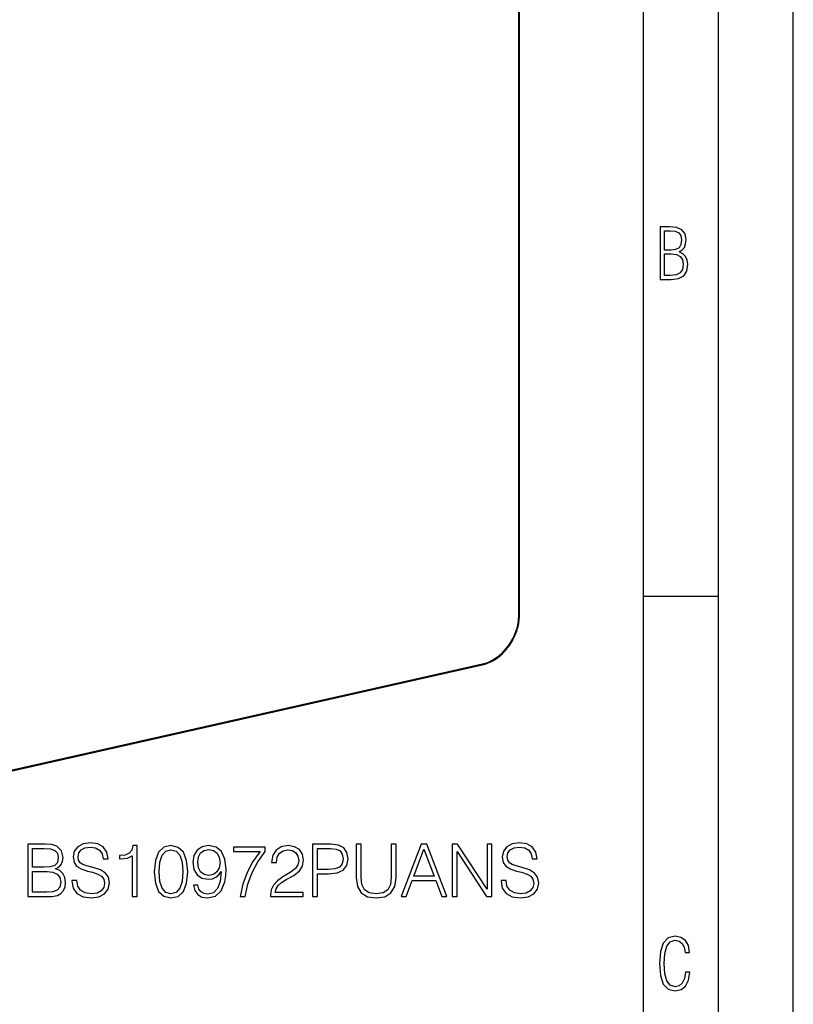
# Model space of a CAD drawing. Extents: x 0 to 420, y 0 to 297.
# Drawn here: x 368 to 420, y 167 to 233 of the extents above; entities that cross this region are included whole.
import ezdxf

# ---------------------------------------------------------------- set-up
doc = ezdxf.new("R2010")
doc.units = 0
doc.layers.get('0').update_dxf_attribs({"linetype": 'CONTINUOUS'})

msp = doc.modelspace()

# ---------------------------------------------------------------- linework, layer by layer
at = {"color": 7}
for p, q in [((420, 0), (420, 297)), ((420, 0), (420, 297)), ((415, 4.99976), (415, 292)), ((410, 9.99976), (410, 287)), ((401.672729, 193.41095), (401.672729, 279.862671)), ((401.717773, 193.43927), (401.717773, 279.890991)), ((410, 194.666), (415, 194.666)), ((322.394775, 172.84494), (399.250122, 190.14064)), ((322.361755, 172.77594), (399.217133, 190.071655))]:
    msp.add_line(p, q, dxfattribs=at)
for points in [[(411.109863, 215.831726), (411.847443, 215.831726), (412.331329, 215.888107), (412.678986, 216.076019), (412.881012, 216.386093), (412.951477, 216.841797), (412.913879, 217.123672), (412.810547, 217.353867), (412.632019, 217.532394), (412.383026, 217.67334), (412.585022, 217.795486), (412.725983, 217.969315), (412.810547, 218.194809), (412.838715, 218.472), (412.76825, 218.871323), (412.566254, 219.139114), (412.218597, 219.284744), (411.730011, 219.331726), (411.109863, 219.331726)], [(411.401154, 217.786087), (411.401154, 219.073334), (411.776978, 219.073334), (412.119934, 219.040451), (412.359528, 218.941788), (412.495758, 218.753876), (412.542755, 218.462601), (412.495758, 218.152527), (412.368927, 217.945816), (412.143433, 217.823669), (411.819275, 217.786087)], [(411.401154, 216.094818), (411.401154, 217.527695), (411.833344, 217.527695), (412.190399, 217.485413), (412.444092, 217.358566), (412.594421, 217.147156), (412.646118, 216.841797), (412.594421, 216.489441), (412.439392, 216.259247), (412.181, 216.132401), (411.809875, 216.094818)], [(368.88208, 174.60257), (369.850769, 174.60257), (370.478729, 174.612305), (370.858429, 174.68045), (371.087219, 174.81189), (371.262451, 175.011475), (371.369568, 175.254868), (371.408508, 175.546936), (371.359833, 175.873077), (371.223511, 176.140823), (371.009338, 176.335526), (370.72699, 176.452362), (370.946045, 176.574051), (371.111572, 176.749298), (371.208923, 176.958618), (371.247864, 177.206879), (371.135895, 177.649857), (370.824341, 177.961395), (370.483612, 178.073364), (370.040619, 178.10257), (368.88208, 178.10257)], [(369.982208, 177.815369), (370.391113, 177.786163), (370.683197, 177.688797), (370.858429, 177.49408), (370.91684, 177.187408), (370.853577, 176.871002), (370.678314, 176.681152), (370.376526, 176.583786), (369.953003, 176.559448), (369.203369, 176.559448), (369.203369, 177.815369)], [(371.827148, 175.663773), (371.827148, 175.63942), (371.909882, 175.152634), (372.163025, 174.797287), (372.57193, 174.583099), (373.131714, 174.505219), (373.633118, 174.578232), (374.012817, 174.777817), (374.251343, 175.094223), (374.338959, 175.517731), (374.270813, 175.892563), (374.071228, 176.174896), (373.730469, 176.384216), (373.238831, 176.544846), (372.829926, 176.647079), (372.562195, 176.734695), (372.38208, 176.8564), (372.274994, 177.021896), (372.240906, 177.245819), (372.289581, 177.5233), (372.445343, 177.732605), (372.698486, 177.859177), (373.044098, 177.907852), (373.404327, 177.854309), (373.676941, 177.7034), (373.842438, 177.460007), (373.905731, 177.128998), (374.236725, 177.128998), (374.149109, 177.576843), (373.915466, 177.91272), (373.550354, 178.12204), (373.058716, 178.195053), (372.576782, 178.12204), (372.216553, 177.93219), (371.987762, 177.635254), (371.909882, 177.255554), (371.968292, 176.885605), (372.143555, 176.627609), (372.440491, 176.442627), (372.863983, 176.30632), (373.195007, 176.223572), (373.560089, 176.106735), (373.813232, 175.965576), (373.959259, 175.765991), (374.007935, 175.483658), (373.949524, 175.196457), (373.779144, 174.977402), (373.506561, 174.836227), (373.136597, 174.792419), (372.717957, 174.85083), (372.411285, 175.02121), (372.221436, 175.293808), (372.158142, 175.663773)], [(375.852875, 174.60257), (376.174133, 174.60257), (376.174133, 178.005219), (375.891815, 178.005219), (375.818787, 177.698532), (375.658142, 177.489212), (375.390411, 177.367523), (375.030212, 177.33345), (375.010712, 177.33345), (375.010712, 177.12413), (375.059418, 177.12413), (375.536469, 177.167938), (375.852875, 177.31398)], [(377.32782, 176.257645), (377.400848, 175.49826), (377.615051, 174.948181), (377.965515, 174.617172), (378.442566, 174.505219), (378.914764, 174.612305), (379.270111, 174.948181), (379.484314, 175.493393), (379.562195, 176.252777), (379.484314, 177.007294), (379.270111, 177.557373), (378.914764, 177.888382), (378.442566, 178.005219), (377.965515, 177.89325), (377.615051, 177.562241), (377.400848, 177.012161)], [(377.658844, 176.257645), (377.702667, 176.900208), (377.848694, 177.357788), (378.092102, 177.625519), (378.442566, 177.718002), (378.788208, 177.625519), (379.036469, 177.357788), (379.182495, 176.900208), (379.231171, 176.257645), (379.182495, 175.605347), (379.036469, 175.152634), (378.788208, 174.880035), (378.442566, 174.792419), (378.092102, 174.880035), (377.848694, 175.152634), (377.702667, 175.610214)], [(380.238831, 175.366821), (379.941895, 175.366821), (380.034363, 175.00174), (380.229095, 174.729141), (380.511414, 174.563629), (380.881378, 174.505219), (381.411987, 174.626907), (381.801422, 174.987137), (382.039948, 175.590744), (382.098358, 175.975311), (382.122681, 176.423157), (382.0448, 177.10466), (381.820892, 177.601181), (381.450928, 177.902985), (380.954407, 178.005219), (380.516296, 177.922455), (380.185272, 177.7034), (379.975952, 177.348053), (379.902924, 176.890472), (379.9711, 176.413422), (380.18042, 176.05806), (380.501678, 175.834137), (380.925201, 175.756256), (381.20752, 175.785461), (381.446045, 175.887695), (381.640778, 176.048325), (381.791687, 176.272247), (381.718658, 175.615082), (381.548279, 175.142899), (381.275665, 174.855698), (380.905731, 174.763214), (380.647736, 174.802155), (380.448151, 174.918976), (380.311829, 175.103958)], [(380.233948, 176.905075), (380.277771, 177.260422), (380.423798, 177.528168), (380.652588, 177.688797), (380.978729, 177.747208), (381.2854, 177.683929), (381.519073, 177.503815), (381.669983, 177.221481), (381.723511, 176.8564), (381.6651, 176.51564), (381.509338, 176.252777), (381.270813, 176.072662), (380.968994, 176.014252), (380.657471, 176.072662), (380.423798, 176.243042), (380.282623, 176.520508)], [(383.057312, 174.60257), (383.398071, 174.60257), (383.578186, 175.430115), (383.855652, 176.208969), (384.240204, 176.929413), (384.731873, 177.610916), (384.731873, 177.907852), (382.614349, 177.907852), (382.614349, 177.620651), (384.405731, 177.620651), (383.918945, 176.93428), (383.52951, 176.204102), (383.24231, 175.425247)], [(385.082367, 174.60257), (387.277771, 174.60257), (387.277771, 174.875168), (385.398773, 174.875168), (385.457184, 175.113693), (385.60321, 175.332748), (385.822266, 175.532333), (386.128937, 175.731918), (386.635193, 176.019119), (387.024628, 176.320923), (387.229095, 176.642212), (387.297241, 177.021896), (387.224213, 177.425934), (387.014893, 177.737473), (386.688751, 177.93219), (386.265259, 178.005219), (385.802795, 177.927322), (385.462036, 177.708267), (385.242981, 177.357788), (385.160248, 176.87587), (385.481506, 176.87587), (385.530212, 177.240952), (385.681091, 177.503815), (385.9245, 177.659592), (386.255524, 177.718002), (386.55246, 177.669327), (386.78125, 177.533035), (386.922424, 177.309113), (386.975952, 177.012161), (386.922424, 176.72496), (386.766632, 176.481567), (386.411285, 176.218704), (385.914764, 175.921768), (385.5448, 175.654037), (385.281952, 175.371689), (385.12616, 175.06015), (385.077484, 174.704788)], [(387.895996, 174.60257), (388.217255, 174.60257), (388.217255, 176.121353), (388.962036, 176.121353), (389.531586, 176.179764), (389.940491, 176.364746), (390.183899, 176.676285), (390.266632, 177.119263), (390.193634, 177.547638), (389.974579, 177.854309), (389.619202, 178.039291), (389.117828, 178.10257), (387.895996, 178.10257)], [(388.217255, 176.408554), (388.217255, 177.815369), (389.10321, 177.815369), (389.473175, 177.771561), (389.731171, 177.644989), (389.88208, 177.430801), (389.935608, 177.12413), (389.872345, 176.788239), (389.697083, 176.569183), (389.395294, 176.442627), (388.966919, 176.408554)], [(390.811829, 178.10257), (390.811829, 175.853607), (390.894592, 175.264603), (391.142853, 174.841095), (391.556641, 174.592834), (392.140778, 174.505219), (392.720032, 174.592834), (393.13382, 174.841095), (393.386932, 175.264603), (393.474579, 175.853607), (393.474579, 178.10257), (393.15329, 178.10257), (393.15329, 175.89743), (393.094879, 175.405762), (392.914764, 175.06015), (392.60321, 174.855698), (392.140778, 174.792419), (391.673462, 174.855698), (391.361908, 175.06015), (391.186676, 175.405762), (391.133118, 175.89743), (391.133118, 178.10257)], [(393.815308, 174.60257), (394.151215, 174.60257), (394.550354, 175.673508), (396.127563, 175.673508), (396.521851, 174.60257), (396.857727, 174.60257), (395.528809, 178.10257), (395.144257, 178.10257)], [(394.657471, 175.960709), (395.334106, 177.761826), (396.015594, 175.960709)], [(397.227692, 174.60257), (397.548981, 174.60257), (397.548981, 177.606049), (399.515594, 174.60257), (399.870941, 174.60257), (399.870941, 178.10257), (399.549683, 178.10257), (399.549683, 175.099091), (397.583038, 178.10257), (397.227692, 178.10257)], [(400.484314, 175.663773), (400.484314, 175.63942), (400.567047, 175.152634), (400.82019, 174.797287), (401.229095, 174.583099), (401.788879, 174.505219), (402.290283, 174.578232), (402.669983, 174.777817), (402.908508, 175.094223), (402.996124, 175.517731), (402.927979, 175.892563), (402.728394, 176.174896), (402.387634, 176.384216), (401.895996, 176.544846), (401.487091, 176.647079), (401.21936, 176.734695), (401.039246, 176.8564), (400.932129, 177.021896), (400.898071, 177.245819), (400.946747, 177.5233), (401.102509, 177.732605), (401.355652, 177.859177), (401.701263, 177.907852), (402.061493, 177.854309), (402.334106, 177.7034), (402.499603, 177.460007), (402.562866, 177.128998), (402.89389, 177.128998), (402.806274, 177.576843), (402.572632, 177.91272), (402.20752, 178.12204), (401.715881, 178.195053), (401.233948, 178.12204), (400.873718, 177.93219), (400.644958, 177.635254), (400.567047, 177.255554), (400.625458, 176.885605), (400.80072, 176.627609), (401.097656, 176.442627), (401.521149, 176.30632), (401.852173, 176.223572), (402.217255, 176.106735), (402.470398, 175.965576), (402.616425, 175.765991), (402.6651, 175.483658), (402.606689, 175.196457), (402.43631, 174.977402), (402.163727, 174.836227), (401.793762, 174.792419), (401.375122, 174.85083), (401.068451, 175.02121), (400.878601, 175.293808), (400.815308, 175.663773)], [(369.203369, 174.889771), (369.203369, 176.272247), (370.172058, 176.272247), (370.561493, 176.223572), (370.848694, 176.092133), (371.019073, 175.86821), (371.077484, 175.561539), (371.019073, 175.23053), (370.848694, 175.026077), (370.561493, 174.918976), (370.147736, 174.889771)], [(413.098236, 169.552216), (412.802246, 169.552216), (412.727081, 169.129395), (412.586151, 168.82402), (412.374725, 168.640808), (412.106934, 168.579727), (411.778076, 168.673691), (411.552582, 168.964966), (411.421051, 169.448853), (411.378754, 170.130066), (411.421051, 170.80658), (411.552582, 171.290466), (411.778076, 171.581741), (412.106934, 171.680405), (412.370026, 171.624023), (412.576752, 171.468994), (412.712982, 171.210602), (412.774048, 170.862946), (413.074738, 170.862946), (412.994873, 171.323349), (412.802246, 171.661606), (412.496887, 171.873016), (412.106934, 171.948181), (411.637146, 171.835434), (411.317688, 171.497177), (411.129761, 170.928726), (411.073395, 170.130066), (411.129761, 169.322006), (411.317688, 168.753555), (411.637146, 168.415298), (412.106934, 168.307251), (412.501587, 168.382416), (412.802246, 168.61731), (412.999573, 169.007248)]]:
    msp.add_lwpolyline(points, close=True, dxfattribs=at)
for points in [[(399.217133, 190.071655), (399.307251, 190.09375), (399.397217, 190.119415), (399.486816, 190.148605), (399.576019, 190.181274), (399.691467, 190.229034), (399.805786, 190.282516), (399.926239, 190.345779), (400.011627, 190.395081), (400.095947, 190.44751), (400.179108, 190.503021), (400.260986, 190.561523), (400.341461, 190.622955), (400.420471, 190.687241), (400.497925, 190.754272), (400.57373, 190.824005), (400.647766, 190.896301), (400.71994, 190.9711), (400.790222, 191.048309), (400.858459, 191.127823), (400.924591, 191.209549), (400.988556, 191.293365), (401.050262, 191.379196), (401.10965, 191.466904), (401.166626, 191.556412), (401.22113, 191.647583), (401.273071, 191.740326), (401.322418, 191.834503), (401.36908, 191.930008), (401.413055, 192.026733), (401.454224, 192.124542), (401.492584, 192.223328), (401.528046, 192.322968), (401.560577, 192.42334), (401.590149, 192.524292), (401.61673, 192.625748), (401.640259, 192.727539), (401.660736, 192.829575), (401.678101, 192.931702), (401.692352, 193.033813), (401.703461, 193.135773), (401.711426, 193.237457), (401.716187, 193.338745), (401.717773, 193.43927)], [(399.250153, 190.140625), (399.594879, 190.245972), (399.932648, 190.404633), (400.2565, 190.613403), (400.559845, 190.867981), (400.836578, 191.163269), (401.081024, 191.493225), (401.288116, 191.851074), (401.453766, 192.229614), (401.574615, 192.621094), (401.648102, 193.017578), (401.67276, 193.41095)], [(401.67276, 193.41095), (401.681488, 193.413147), (401.689484, 193.41571), (401.696686, 193.418518), (401.702911, 193.42157), (401.708099, 193.424835), (401.712189, 193.428284), (401.71524, 193.431885), (401.717072, 193.435547), (401.717804, 193.43927)], [(399.217133, 190.071655), (399.223419, 190.073914), (399.229279, 190.077759), (399.234528, 190.08313), (399.239105, 190.089935), (399.24295, 190.098022), (399.246063, 190.10733), (399.248322, 190.117645), (399.249664, 190.128815), (399.250153, 190.140656)]]:
    msp.add_lwpolyline(points, dxfattribs=at)

doc.saveas('drawing.dxf')
